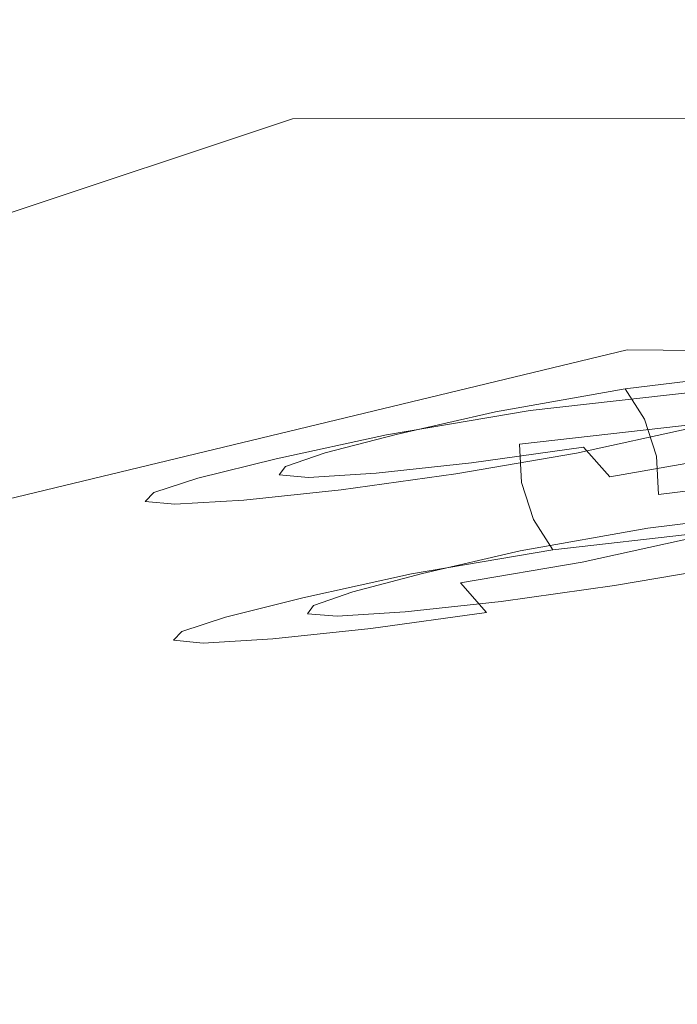
# Model space of a CAD drawing. Extents: x 0 to 819, y -819 to 0.
# Drawn here: x 188 to 226, y -114 to -57 of the extents above; entities that cross this region are included whole.
import ezdxf

# ---------------------------------------------------------------- set-up
doc = ezdxf.new("R2010")
doc.units = 0
doc.header["$LTSCALE"] = 500
doc.header["$MEASUREMENT"] = 0
doc.layers.add('NOVOTERM_CERAMIKA', color=7, linetype='Continuous')
doc.layers.add('NOVOTERM_WAZ', color=7, linetype='Continuous')

msp = doc.modelspace()

# ---------------------------------------------------------------- linework, layer by layer
at = {"layer": 'NOVOTERM_CERAMIKA', "lineweight": 0}
for points, invisible_edges in [([(129.365, -129.365, 0), (0, -194.048, 0), (0.872, -0.872, 0.124), (194.048, 0, 0)], 9), ([(731.235, 0, 2082.962), (731.956, -152.242, 2082.962), (0, 0, 2082.962), (731.235, 0, 2082.962)], 10), ([(156.602, -725.201, 2082.962), (0, 0, 2082.962), (298.848, -728.554, 2082.962), (156.602, -725.201, 2082.962)], 15), ([(0, 0, 2082.962), (731.956, -152.242, 2082.962), (298.848, -728.554, 2082.962), (0, 0, 2082.962)], 15), ([(671.327, -60.192, 2112.593), (731.235, 0, 2112.593), (0, 0, 2112.593), (60.192, -60.192, 2112.593)], 15), ([(129.365, -129.365, 0), (194.048, 0, 0), (385.273, 0, 0), (162.648, -226.137, 0)], 13), ([(133.133, -387.087, 0), (162.648, -226.137, 0), (385.273, 0, 0), (230.157, -354.746, 0)], 15), ([(204.405, -60.611, 431.344), (322.794, -60.579, 431.344), (329.763, -53.042, 432.164), (188.05, -54.547, 432.036)], 15), ([(204.405, -60.611, 431.344), (188.05, -54.547, 432.036), (82.479, -88.275, 432.036), (91.6, -98.178, 431.344)], 15), ([(60.192, -60.192, 2112.593), (79.169, -79.395, 2146.713), (650.591, -79.395, 2146.713), (671.327, -60.192, 2112.593)], 15), ([(204.405, -60.611, 431.344), (91.6, -98.178, 431.344), (92.984, -99.784, 430.096), (204.215, -62.712, 430.096)], 11), ([(204.405, -60.611, 431.344), (204.215, -62.712, 430.096), (321.615, -62.68, 430.096), (322.794, -60.579, 431.344)], 13), ([(204.288, -64.408, 428.197), (204.215, -62.712, 430.096), (92.984, -99.784, 430.096), (94.18, -101.124, 428.197)], 15), ([(204.288, -64.408, 428.197), (320.943, -64.376, 428.197), (321.615, -62.68, 430.096), (204.215, -62.712, 430.096)], 15), ([(204.288, -64.408, 428.197), (205.254, -66.828, 419.747), (321.054, -66.796, 419.747), (320.943, -64.376, 428.197)], 15), ([(204.288, -64.408, 428.197), (94.18, -101.124, 428.197), (96.184, -103.209, 419.747), (205.254, -66.828, 419.747)], 15), ([(207.745, -71.103, 398.849), (205.254, -66.828, 419.747), (96.184, -103.209, 419.747), (99.997, -107.047, 398.849)], 11), ([(207.745, -71.103, 398.849), (322.223, -71.072, 398.849), (321.054, -66.796, 419.747), (205.254, -66.828, 419.747)], 15), ([(207.745, -71.103, 398.849), (99.997, -107.047, 398.849), (102.721, -105.219, 373.422), (223.576, -76.093, 378.507)], 13), ([(207.745, -71.103, 398.849), (223.576, -76.093, 378.507), (338.254, -76.684, 376.066), (322.223, -71.072, 398.849)], 15), ([(264.562, -80.655, 371.727), (223.576, -76.093, 378.507), (102.721, -105.219, 373.422), (243.824, -86.289, 371.727)], 13), ([(264.562, -80.655, 371.727), (338.798, -82.19, 371.727), (338.254, -76.684, 376.066), (223.576, -76.093, 378.507)], 11), ([(650.591, -79.395, 2146.713), (79.169, -79.395, 2146.713), (651.002, -166.243, 2146.713), (650.591, -79.395, 2146.713)], 15), ([(79.169, -79.395, 2146.713), (79.169, -644.406, 2146.713), (651.002, -166.243, 2146.713), (79.169, -79.395, 2146.713)], 15), ([(269.75, -98.803, 371.727), (243.824, -86.289, 371.727), (102.721, -105.219, 373.422), (241.019, -112.838, 371.727)], 15), ([(256.765, -145.493, 371.727), (241.019, -112.838, 371.727), (102.721, -105.219, 373.422), (212.753, -168.453, 371.727)], 15), ([(192.216, -222.55, 371.727), (212.753, -168.453, 371.727), (102.721, -105.219, 373.422), (136.217, -233.274, 371.727)], 15)]:
    msp.add_3dface(points, dxfattribs=dict(at, invisible_edges=invisible_edges))
at = {"layer": 'NOVOTERM_WAZ', "lineweight": 0}
for points, invisible_edges in [([(219.1, -78.112, 728.059), (220.536, -77.276, 729.509), (230.383, -76.137, 720.275), (229.205, -76.956, 718.594)], 15), ([(220.536, -77.276, 729.509), (222.06, -77.288, 730.903), (231.643, -76.162, 721.906), (230.383, -76.137, 720.275)], 15), ([(223.459, -78.336, 732.013), (232.809, -77.224, 723.225), (231.643, -76.162, 721.906), (222.06, -77.288, 730.903)], 15), ([(219.1, -78.112, 728.059), (210.964, -79.495, 739.469), (212.616, -78.642, 740.653), (220.536, -77.276, 729.509)], 15), ([(220.536, -77.276, 729.509), (212.616, -78.642, 740.653), (214.363, -78.634, 741.778), (222.06, -77.288, 730.903)], 15), ([(223.459, -78.336, 732.013), (222.06, -77.288, 730.903), (214.363, -78.634, 741.778), (215.958, -79.668, 742.655)], 15), ([(219.1, -78.112, 728.059), (229.205, -76.956, 718.594), (228.284, -78.431, 717.126), (217.966, -79.6, 726.781)], 11), ([(224.581, -80.096, 732.756), (233.754, -78.994, 724.126), (232.809, -77.224, 723.225), (223.459, -78.336, 732.013)], 11), ([(219.1, -78.112, 728.059), (217.966, -79.6, 726.781), (209.653, -80.998, 738.412), (210.964, -79.495, 739.469)], 13), ([(224.581, -80.096, 732.756), (223.459, -78.336, 732.013), (215.958, -79.668, 742.655), (217.229, -81.416, 743.223)], 12), ([(217.966, -79.6, 726.781), (228.284, -78.431, 717.126), (227.795, -80.369, 716.133), (217.349, -81.545, 725.902)], 13), ([(228.814, -79.066, 889.727), (230.693, -78.16, 888.703), (224.042, -79.617, 875.818), (222.145, -80.524, 876.782)], 15), ([(230.693, -78.16, 888.703), (232.707, -78.094, 887.765), (226.068, -79.553, 874.921), (224.042, -79.617, 875.818)], 15), ([(234.578, -79.072, 887.077), (227.938, -80.533, 874.244), (226.068, -79.553, 874.921), (232.707, -78.094, 887.765)], 15), ([(210.964, -79.495, 739.469), (204.719, -80.864, 752.6), (206.54, -79.992, 753.495), (212.616, -78.642, 740.653)], 15), ([(212.616, -78.642, 740.653), (206.54, -79.992, 753.495), (208.46, -79.966, 754.33), (214.363, -78.634, 741.778)], 15), ([(215.958, -79.668, 742.655), (214.363, -78.634, 741.778), (208.46, -79.966, 754.33), (210.207, -80.983, 754.963)], 15), ([(228.814, -79.066, 889.727), (222.145, -80.524, 876.782), (220.657, -82.069, 877.66), (227.349, -80.608, 890.673)], 11), ([(224.581, -80.096, 732.756), (225.274, -82.244, 733.043), (234.35, -81.148, 724.501), (233.754, -78.994, 724.126)], 14), ([(210.964, -79.495, 739.469), (209.653, -80.998, 738.412), (203.269, -82.383, 751.787), (204.719, -80.864, 752.6)], 13), ([(217.966, -79.6, 726.781), (217.349, -81.545, 725.902), (208.93, -82.955, 737.669), (209.653, -80.998, 738.412)], 15), ([(217.229, -81.416, 743.223), (215.958, -79.668, 742.655), (210.207, -80.983, 754.963), (211.595, -82.721, 755.352)], 13), ([(215.192, -81.72, 862.683), (222.145, -80.524, 876.782), (224.042, -79.617, 875.818), (217.125, -80.81, 861.828)], 15), ([(217.125, -80.81, 861.828), (224.042, -79.617, 875.818), (226.068, -79.553, 874.921), (219.178, -80.742, 861.02)], 15), ([(221.063, -81.722, 860.395), (219.178, -80.742, 861.02), (226.068, -79.553, 874.921), (227.938, -80.533, 874.244)], 15), ([(200.288, -81.977, 767.228), (202.224, -81.089, 767.821), (206.54, -79.992, 753.495), (204.719, -80.864, 752.6)], 15), ([(202.224, -81.089, 767.821), (204.262, -81.047, 768.36), (208.46, -79.966, 754.33), (206.54, -79.992, 753.495)], 15), ([(206.111, -82.049, 768.75), (210.207, -80.983, 754.963), (208.46, -79.966, 754.33), (204.262, -81.047, 768.36)], 15), ([(224.581, -80.096, 732.756), (217.229, -81.416, 743.223), (218.007, -83.558, 743.417), (225.274, -82.244, 733.043)], 15), ([(200.288, -81.977, 767.228), (204.719, -80.864, 752.6), (203.269, -82.383, 751.787), (198.742, -83.51, 766.676)], 11), ([(208.595, -82.633, 847.654), (215.192, -81.72, 862.683), (217.125, -80.81, 861.828), (210.569, -81.718, 846.953)], 15), ([(210.569, -81.718, 846.953), (217.125, -80.81, 861.828), (219.178, -80.742, 861.02), (212.657, -81.648, 846.28)], 15), ([(214.564, -82.626, 845.743), (212.657, -81.648, 846.28), (219.178, -80.742, 861.02), (221.063, -81.722, 860.395)], 15), ([(215.192, -81.72, 862.683), (213.668, -83.269, 863.451), (220.657, -82.069, 877.66), (222.145, -80.524, 876.782)], 13), ([(217.463, -83.754, 725.65), (217.349, -81.545, 725.902), (227.795, -80.369, 716.133), (227.912, -82.577, 715.877)], 12), ([(227.349, -80.608, 890.673), (220.657, -82.069, 877.66), (219.861, -84.047, 878.297), (226.577, -82.584, 891.376)], 15), ([(222.576, -83.43, 859.995), (221.063, -81.722, 860.395), (227.938, -80.533, 874.244), (229.45, -82.24, 873.831)], 15), ([(197.784, -82.804, 782.913), (199.79, -81.903, 783.203), (202.224, -81.089, 767.821), (200.288, -81.977, 767.228)], 15), ([(199.79, -81.903, 783.203), (201.899, -81.848, 783.451), (204.262, -81.047, 768.36), (202.224, -81.089, 767.821)], 15), ([(203.809, -82.841, 783.606), (206.111, -82.049, 768.75), (204.262, -81.047, 768.36), (201.899, -81.848, 783.451)], 15), ([(209.653, -80.998, 738.412), (208.93, -82.955, 737.669), (202.464, -84.349, 751.199), (203.269, -82.383, 751.787)], 15), ([(207.576, -83.777, 768.969), (211.595, -82.721, 755.352), (210.207, -80.983, 754.963), (206.111, -82.049, 768.75)], 11), ([(217.229, -81.416, 743.223), (211.595, -82.721, 755.352), (212.438, -84.855, 755.457), (218.007, -83.558, 743.417)], 15), ([(225.274, -82.244, 733.043), (225.388, -84.453, 732.79), (234.467, -83.357, 724.246), (234.35, -81.148, 724.501)], 14), ([(197.784, -82.804, 782.913), (200.288, -81.977, 767.228), (198.742, -83.51, 766.676), (196.181, -84.347, 782.627)], 11), ([(197.784, -82.804, 782.913), (197.324, -83.313, 799.216), (199.361, -82.404, 799.215), (199.79, -81.903, 783.203)], 15), ([(199.79, -81.903, 783.203), (199.361, -82.404, 799.215), (201.501, -82.34, 799.185), (201.899, -81.848, 783.451)], 15), ([(203.809, -82.841, 783.606), (201.899, -81.848, 783.451), (201.501, -82.34, 799.185), (203.438, -83.324, 799.124)], 15), ([(208.595, -82.633, 847.654), (210.569, -81.718, 846.953), (205.004, -82.313, 831.413), (202.991, -83.229, 831.918)], 15), ([(205.318, -84.56, 783.668), (207.576, -83.777, 768.969), (206.111, -82.049, 768.75), (203.809, -82.841, 783.606)], 11), ([(210.569, -81.718, 846.953), (212.657, -81.648, 846.28), (207.125, -82.241, 830.916), (205.004, -82.313, 831.413)], 15), ([(208.595, -82.633, 847.654), (207.029, -84.187, 848.272), (213.668, -83.269, 863.451), (215.192, -81.72, 862.683)], 13), ([(214.564, -82.626, 845.743), (209.052, -83.219, 830.504), (207.125, -82.241, 830.916), (212.657, -81.648, 846.28)], 15), ([(217.463, -83.754, 725.65), (209.043, -85.164, 737.426), (208.93, -82.955, 737.669), (217.349, -81.545, 725.902)], 15), ([(216.085, -84.334, 845.385), (214.564, -82.626, 845.743), (221.063, -81.722, 860.395), (222.576, -83.43, 859.995)], 9), ([(197.324, -83.313, 799.216), (199.021, -83.469, 815.697), (201.058, -82.555, 815.427), (199.361, -82.404, 799.215)], 15), ([(198.742, -83.51, 766.676), (203.269, -82.383, 751.787), (202.464, -84.349, 751.199), (197.879, -85.486, 766.261)], 15), ([(202.991, -83.229, 831.918), (205.004, -82.313, 831.413), (201.058, -82.555, 815.427), (199.021, -83.469, 815.697)], 15), ([(199.361, -82.404, 799.215), (201.058, -82.555, 815.427), (203.199, -82.485, 815.145), (201.501, -82.34, 799.185)], 15), ([(205.004, -82.313, 831.413), (207.125, -82.241, 830.916), (203.199, -82.485, 815.145), (201.058, -82.555, 815.427)], 15), ([(203.438, -83.324, 799.124), (201.501, -82.34, 799.185), (203.199, -82.485, 815.145), (205.14, -83.464, 814.893)], 15), ([(209.052, -83.219, 830.504), (205.14, -83.464, 814.893), (203.199, -82.485, 815.145), (207.125, -82.241, 830.916)], 15), ([(213.668, -83.269, 863.451), (212.84, -85.252, 863.995), (219.861, -84.047, 878.297), (220.657, -82.069, 877.66)], 15), ([(218.157, -85.902, 725.937), (217.463, -83.754, 725.65), (227.912, -82.577, 715.877), (228.507, -84.73, 716.253)], 14), ([(225.274, -82.244, 733.043), (218.007, -83.558, 743.417), (218.119, -85.768, 743.174), (225.388, -84.453, 732.79)], 15), ([(226.776, -84.785, 891.673), (226.577, -82.584, 891.376), (219.861, -84.047, 878.297), (220.04, -86.252, 878.542)], 15), ([(222.576, -83.43, 859.995), (229.45, -82.24, 873.831), (230.397, -84.353, 873.725), (223.513, -85.546, 859.867)], 14), ([(197.784, -82.804, 782.913), (196.181, -84.347, 782.627), (195.695, -84.861, 799.19), (197.324, -83.313, 799.216)], 13), ([(208.595, -82.633, 847.654), (202.991, -83.229, 831.918), (201.388, -84.783, 832.352), (207.029, -84.187, 848.272)], 11), ([(209.043, -85.164, 737.426), (202.576, -86.561, 750.978), (202.464, -84.349, 751.199), (208.93, -82.955, 737.669)], 15), ([(205.318, -84.56, 783.668), (203.809, -82.841, 783.606), (203.438, -83.324, 799.124), (204.969, -85.038, 799.046)], 13), ([(207.576, -83.777, 768.969), (208.461, -85.906, 768.997), (212.438, -84.855, 755.457), (211.595, -82.721, 755.352)], 15), ([(216.085, -84.334, 845.385), (210.582, -84.927, 830.214), (209.052, -83.219, 830.504), (214.564, -82.626, 845.743)], 11), ([(196.181, -84.347, 782.627), (198.742, -83.51, 766.676), (197.879, -85.486, 766.261), (195.281, -86.328, 782.394)], 15), ([(197.324, -83.313, 799.216), (195.695, -84.861, 799.19), (197.394, -85.021, 815.915), (199.021, -83.469, 815.697)], 13), ([(202.991, -83.229, 831.918), (199.021, -83.469, 815.697), (197.394, -85.021, 815.915), (201.388, -84.783, 832.352)], 11), ([(204.969, -85.038, 799.046), (203.438, -83.324, 799.124), (205.14, -83.464, 814.893), (206.674, -85.175, 814.696)], 13), ([(210.582, -84.927, 830.214), (206.674, -85.175, 814.696), (205.14, -83.464, 814.893), (209.052, -83.219, 830.504)], 11), ([(207.029, -84.187, 848.272), (206.166, -86.175, 848.698), (212.84, -85.252, 863.995), (213.668, -83.269, 863.451)], 15), ([(218.157, -85.902, 725.937), (209.821, -87.305, 737.62), (209.043, -85.164, 737.426), (217.463, -83.754, 725.65)], 15), ([(218.007, -83.558, 743.417), (212.438, -84.855, 755.457), (212.55, -87.066, 755.235), (218.119, -85.768, 743.174)], 15), ([(216.085, -84.334, 845.385), (222.576, -83.43, 859.995), (223.513, -85.546, 859.867), (217.015, -86.452, 845.246)], 15), ([(224.771, -86.397, 731.911), (233.977, -85.294, 723.253), (234.467, -83.357, 724.246), (225.388, -84.453, 732.79)], 9), ([(207.029, -84.187, 848.272), (201.388, -84.783, 832.352), (200.496, -86.769, 832.636), (206.166, -86.175, 848.698)], 15), ([(205.318, -84.56, 783.668), (206.226, -86.686, 783.634), (208.461, -85.906, 768.997), (207.576, -83.777, 768.969)], 15), ([(212.996, -87.462, 864.18), (220.04, -86.252, 878.542), (219.861, -84.047, 878.297), (212.84, -85.252, 863.995)], 15), ([(196.181, -84.347, 782.627), (195.281, -86.328, 782.394), (194.78, -86.844, 799.14), (195.695, -84.861, 799.19)], 15), ([(195.695, -84.861, 799.19), (194.78, -86.844, 799.14), (196.482, -87.007, 816.041), (197.394, -85.021, 815.915)], 15), ([(201.388, -84.783, 832.352), (197.394, -85.021, 815.915), (196.482, -87.007, 816.041), (200.496, -86.769, 832.636)], 15), ([(197.987, -87.701, 766.077), (197.879, -85.486, 766.261), (202.464, -84.349, 751.199), (202.576, -86.561, 750.978)], 15), ([(205.318, -84.56, 783.668), (204.969, -85.038, 799.046), (205.888, -87.162, 798.963), (206.226, -86.686, 783.634)], 15), ([(208.461, -85.906, 768.997), (208.569, -88.118, 768.814), (212.55, -87.066, 755.235), (212.438, -84.855, 755.457)], 15), ([(216.085, -84.334, 845.385), (217.015, -86.452, 845.246), (211.509, -87.046, 830.079), (210.582, -84.927, 830.214)], 15), ([(224.771, -86.397, 731.911), (225.388, -84.453, 732.79), (218.119, -85.768, 743.174), (217.397, -87.721, 742.43)], 15), ([(218.157, -85.902, 725.937), (228.507, -84.73, 716.253), (229.452, -86.501, 717.154), (219.278, -87.663, 726.679)], 11), ([(227.739, -86.893, 891.602), (226.776, -84.785, 891.673), (220.04, -86.252, 878.542), (220.987, -88.365, 878.436)], 7), ([(223.513, -85.546, 859.867), (230.397, -84.353, 873.725), (230.575, -86.557, 873.969), (223.67, -87.754, 860.052)], 15), ([(209.821, -87.305, 737.62), (203.419, -88.695, 751.083), (202.576, -86.561, 750.978), (209.043, -85.164, 737.426)], 15), ([(204.969, -85.038, 799.046), (206.674, -85.175, 814.696), (207.598, -87.296, 814.58), (205.888, -87.162, 798.963)], 15), ([(206.303, -88.392, 848.821), (212.996, -87.462, 864.18), (212.84, -85.252, 863.995), (206.166, -86.175, 848.698)], 15), ([(210.582, -84.927, 830.214), (211.509, -87.046, 830.079), (207.598, -87.296, 814.58), (206.674, -85.175, 814.696)], 15), ([(223.638, -87.884, 730.633), (233.056, -86.767, 721.785), (233.977, -85.294, 723.253), (224.771, -86.397, 731.911)], 11), ([(195.386, -88.542, 782.261), (195.281, -86.328, 782.394), (197.879, -85.486, 766.261), (197.987, -87.701, 766.077)], 15), ([(206.226, -86.686, 783.634), (206.331, -88.899, 783.502), (208.569, -88.118, 768.814), (208.461, -85.906, 768.997)], 15), ([(218.157, -85.902, 725.937), (219.278, -87.663, 726.679), (211.092, -89.054, 738.188), (209.821, -87.305, 737.62)], 12), ([(217.397, -87.721, 742.43), (218.119, -85.768, 743.174), (212.55, -87.066, 755.235), (211.745, -89.029, 754.647)], 15), ([(217.015, -86.452, 845.246), (223.513, -85.546, 859.867), (223.67, -87.754, 860.052), (217.152, -88.663, 845.369)], 15), ([(195.386, -88.542, 782.261), (194.884, -89.057, 799.067), (194.78, -86.844, 799.14), (195.281, -86.328, 782.394)], 15), ([(198.872, -89.83, 766.106), (197.987, -87.701, 766.077), (202.576, -86.561, 750.978), (203.419, -88.695, 751.083)], 15), ([(206.303, -88.392, 848.821), (206.166, -86.175, 848.698), (200.496, -86.769, 832.636), (200.615, -88.981, 832.694)], 15), ([(217.015, -86.452, 845.246), (217.152, -88.663, 845.369), (211.628, -89.259, 830.136), (211.509, -87.046, 830.079)], 15), ([(213.933, -89.577, 864.052), (220.987, -88.365, 878.436), (220.04, -86.252, 878.542), (212.996, -87.462, 864.18)], 14), ([(223.638, -87.884, 730.633), (224.771, -86.397, 731.911), (217.397, -87.721, 742.43), (216.086, -89.223, 741.373)], 13), ([(219.278, -87.663, 726.679), (229.452, -86.501, 717.154), (230.619, -87.563, 718.473), (220.677, -88.711, 727.79)], 15), ([(222.842, -89.732, 860.596), (223.67, -87.754, 860.052), (230.575, -86.557, 873.969), (229.779, -88.532, 874.607)], 15), ([(194.884, -89.057, 799.067), (196.59, -89.22, 816.032), (196.482, -87.007, 816.041), (194.78, -86.844, 799.14)], 15), ([(200.615, -88.981, 832.694), (200.496, -86.769, 832.636), (196.482, -87.007, 816.041), (196.59, -89.22, 816.032)], 15), ([(206.226, -86.686, 783.634), (205.888, -87.162, 798.963), (205.992, -89.375, 798.89), (206.331, -88.899, 783.502)], 15), ([(205.888, -87.162, 798.963), (207.598, -87.296, 814.58), (207.706, -89.509, 814.571), (205.992, -89.375, 798.89)], 15), ([(211.509, -87.046, 830.079), (211.628, -89.259, 830.136), (207.706, -89.509, 814.571), (207.598, -87.296, 814.58)], 15), ([(207.706, -90.088, 768.399), (211.745, -89.029, 754.647), (212.55, -87.066, 755.235), (208.569, -88.118, 768.814)], 15), ([(227.739, -86.893, 891.602), (220.987, -88.365, 878.436), (222.498, -90.069, 878.023), (229.26, -88.594, 891.203)], 15), ([(223.638, -87.884, 730.633), (222.202, -88.72, 729.183), (231.878, -87.587, 720.104), (233.056, -86.767, 721.785)], 15), ([(196.295, -90.668, 782.227), (195.386, -88.542, 782.261), (197.987, -87.701, 766.077), (198.872, -89.83, 766.106)], 15), ([(209.821, -87.305, 737.62), (211.092, -89.054, 738.188), (204.807, -90.43, 751.472), (203.419, -88.695, 751.083)], 13), ([(207.234, -90.504, 848.682), (213.933, -89.577, 864.052), (212.996, -87.462, 864.18), (206.303, -88.392, 848.821)], 15), ([(216.086, -89.223, 741.373), (217.397, -87.721, 742.43), (211.745, -89.029, 754.647), (210.296, -90.544, 753.835)], 13), ([(219.278, -87.663, 726.679), (220.677, -88.711, 727.79), (212.687, -90.087, 739.065), (211.092, -89.054, 738.188)], 15), ([(222.202, -88.72, 729.183), (220.677, -88.711, 727.79), (230.619, -87.563, 718.473), (231.878, -87.587, 720.104)], 15), ([(205.432, -90.876, 783.269), (207.706, -90.088, 768.399), (208.569, -88.118, 768.814), (206.331, -88.899, 783.502)], 15), ([(223.638, -87.884, 730.633), (216.086, -89.223, 741.373), (214.434, -90.077, 740.189), (222.202, -88.72, 729.183)], 15), ([(216.29, -90.644, 845.794), (217.152, -88.663, 845.369), (223.67, -87.754, 860.052), (222.842, -89.732, 860.596)], 15), ([(196.295, -90.668, 782.227), (195.803, -91.18, 798.985), (194.884, -89.057, 799.067), (195.386, -88.542, 782.261)], 15), ([(198.872, -89.83, 766.106), (203.419, -88.695, 751.083), (204.807, -90.43, 751.472), (200.337, -91.553, 766.325)], 11), ([(207.234, -90.504, 848.682), (206.303, -88.392, 848.821), (200.615, -88.981, 832.694), (201.542, -91.101, 832.559)], 15), ([(216.29, -90.644, 845.794), (210.736, -91.244, 830.421), (211.628, -89.259, 830.136), (217.152, -88.663, 845.369)], 15), ([(222.202, -88.72, 729.183), (214.434, -90.077, 740.189), (212.687, -90.087, 739.065), (220.677, -88.711, 727.79)], 15), ([(213.933, -89.577, 864.052), (215.446, -91.28, 863.652), (222.498, -90.069, 878.023), (220.987, -88.365, 878.436)], 15), ([(221.317, -91.278, 861.363), (222.842, -89.732, 860.596), (229.779, -88.532, 874.607), (228.292, -90.073, 875.484)], 13), ([(229.26, -88.594, 891.203), (222.498, -90.069, 878.023), (224.369, -91.046, 877.346), (231.131, -89.57, 890.514)], 15), ([(235.024, -88.596, 888.552), (233.146, -89.503, 889.576), (226.394, -90.98, 876.449), (228.292, -90.073, 875.484)], 15), ([(195.803, -91.18, 798.985), (197.514, -91.341, 815.916), (196.59, -89.22, 816.032), (194.884, -89.057, 799.067)], 15), ([(201.542, -91.101, 832.559), (200.615, -88.981, 832.694), (196.59, -89.22, 816.032), (197.514, -91.341, 815.916)], 15), ([(211.092, -89.054, 738.188), (212.687, -90.087, 739.065), (206.554, -91.445, 752.105), (204.807, -90.43, 751.472)], 15), ([(205.432, -90.876, 783.269), (206.331, -88.899, 783.502), (205.992, -89.375, 798.89), (205.077, -91.358, 798.84)], 15), ([(205.077, -91.358, 798.84), (205.992, -89.375, 798.89), (207.706, -89.509, 814.571), (206.794, -91.495, 814.696)], 15), ([(206.16, -91.618, 767.847), (210.296, -90.544, 753.835), (211.745, -89.029, 754.647), (207.706, -90.088, 768.399)], 11), ([(210.736, -91.244, 830.421), (206.794, -91.495, 814.696), (207.706, -89.509, 814.571), (211.628, -89.259, 830.136)], 15), ([(216.086, -89.223, 741.373), (210.296, -90.544, 753.835), (208.474, -91.416, 752.94), (214.434, -90.077, 740.189)], 15), ([(196.295, -90.668, 782.227), (198.872, -89.83, 766.106), (200.337, -91.553, 766.325), (197.804, -92.385, 782.289)], 11), ([(207.234, -90.504, 848.682), (208.754, -92.206, 848.324), (215.446, -91.28, 863.652), (213.933, -89.577, 864.052)], 9), ([(214.724, -92.196, 846.412), (216.29, -90.644, 845.794), (222.842, -89.732, 860.596), (221.317, -91.278, 861.363)], 13), ([(233.146, -89.503, 889.576), (231.131, -89.57, 890.514), (224.369, -91.046, 877.346), (226.394, -90.98, 876.449)], 15), ([(200.337, -91.553, 766.325), (204.807, -90.43, 751.472), (206.554, -91.445, 752.105), (202.186, -92.552, 766.715)], 15), ([(207.234, -90.504, 848.682), (201.542, -91.101, 832.559), (203.072, -92.808, 832.269), (208.754, -92.206, 848.324)], 11), ([(203.829, -92.417, 782.983), (206.16, -91.618, 767.847), (207.706, -90.088, 768.399), (205.432, -90.876, 783.269)], 11), ([(206.16, -91.618, 767.847), (204.224, -92.507, 767.254), (208.474, -91.416, 752.94), (210.296, -90.544, 753.835)], 15), ([(214.434, -90.077, 740.189), (208.474, -91.416, 752.94), (206.554, -91.445, 752.105), (212.687, -90.087, 739.065)], 15), ([(215.446, -91.28, 863.652), (217.332, -92.257, 863.027), (224.369, -91.046, 877.346), (222.498, -90.069, 878.023)], 15), ([(221.317, -91.278, 861.363), (228.292, -90.073, 875.484), (226.394, -90.98, 876.449), (219.385, -92.188, 862.219)], 15), ([(196.295, -90.668, 782.227), (197.804, -92.385, 782.289), (197.334, -92.894, 798.907), (195.803, -91.18, 798.985)], 13), ([(201.542, -91.101, 832.559), (197.514, -91.341, 815.916), (199.048, -93.051, 815.719), (203.072, -92.808, 832.269)], 11), ([(203.829, -92.417, 782.983), (205.432, -90.876, 783.269), (205.077, -91.358, 798.84), (203.448, -92.906, 798.814)], 13), ([(214.724, -92.196, 846.412), (209.133, -92.797, 830.855), (210.736, -91.244, 830.421), (216.29, -90.644, 845.794)], 11), ([(219.385, -92.188, 862.219), (226.394, -90.98, 876.449), (224.369, -91.046, 877.346), (217.332, -92.257, 863.027)], 15), ([(195.803, -91.18, 798.985), (197.334, -92.894, 798.907), (199.048, -93.051, 815.719), (197.514, -91.341, 815.916)], 13), ([(197.804, -92.385, 782.289), (200.337, -91.553, 766.325), (202.186, -92.552, 766.715), (199.714, -93.375, 782.445)], 15), ([(203.829, -92.417, 782.983), (201.822, -93.318, 782.692), (204.224, -92.507, 767.254), (206.16, -91.618, 767.847)], 15), ([(204.224, -92.507, 767.254), (202.186, -92.552, 766.715), (206.554, -91.445, 752.105), (208.474, -91.416, 752.94)], 15), ([(203.448, -92.906, 798.814), (205.077, -91.358, 798.84), (206.794, -91.495, 814.696), (205.167, -93.047, 814.914)], 13), ([(209.133, -92.797, 830.855), (205.167, -93.047, 814.914), (206.794, -91.495, 814.696), (210.736, -91.244, 830.421)], 11), ([(208.754, -92.206, 848.324), (210.661, -93.182, 847.787), (217.332, -92.257, 863.027), (215.446, -91.28, 863.652)], 15), ([(214.724, -92.196, 846.412), (221.317, -91.278, 861.363), (219.385, -92.188, 862.219), (212.749, -93.109, 847.113)], 15), ([(208.754, -92.206, 848.324), (203.072, -92.808, 832.269), (204.999, -93.785, 831.857), (210.661, -93.182, 847.787)], 15), ([(214.724, -92.196, 846.412), (212.749, -93.109, 847.113), (207.12, -93.713, 831.36), (209.133, -92.797, 830.855)], 15), ([(212.749, -93.109, 847.113), (219.385, -92.188, 862.219), (217.332, -92.257, 863.027), (210.661, -93.182, 847.787)], 15), ([(197.804, -92.385, 782.289), (199.714, -93.375, 782.445), (199.271, -93.879, 798.846), (197.334, -92.894, 798.907)], 15), ([(203.072, -92.808, 832.269), (199.048, -93.051, 815.719), (200.989, -94.031, 815.466), (204.999, -93.785, 831.857)], 15), ([(201.822, -93.318, 782.692), (199.714, -93.375, 782.445), (202.186, -92.552, 766.715), (204.224, -92.507, 767.254)], 15), ([(203.829, -92.417, 782.983), (203.448, -92.906, 798.814), (201.411, -93.815, 798.816), (201.822, -93.318, 782.692)], 15), ([(209.133, -92.797, 830.855), (207.12, -93.713, 831.36), (203.13, -93.961, 815.185), (205.167, -93.047, 814.914)], 15), ([(197.334, -92.894, 798.907), (199.271, -93.879, 798.846), (200.989, -94.031, 815.466), (199.048, -93.051, 815.719)], 15), ([(201.822, -93.318, 782.692), (201.411, -93.815, 798.816), (199.271, -93.879, 798.846), (199.714, -93.375, 782.445)], 15), ([(203.448, -92.906, 798.814), (205.167, -93.047, 814.914), (203.13, -93.961, 815.185), (201.411, -93.815, 798.816)], 15), ([(212.749, -93.109, 847.113), (210.661, -93.182, 847.787), (204.999, -93.785, 831.857), (207.12, -93.713, 831.36)], 15), ([(201.411, -93.815, 798.816), (203.13, -93.961, 815.185), (200.989, -94.031, 815.466), (199.271, -93.879, 798.846)], 15), ([(207.12, -93.713, 831.36), (204.999, -93.785, 831.857), (200.989, -94.031, 815.466), (203.13, -93.961, 815.185)], 15)]:
    msp.add_3dface(points, dxfattribs=dict(at, invisible_edges=invisible_edges))

doc.saveas('drawing.dxf')
